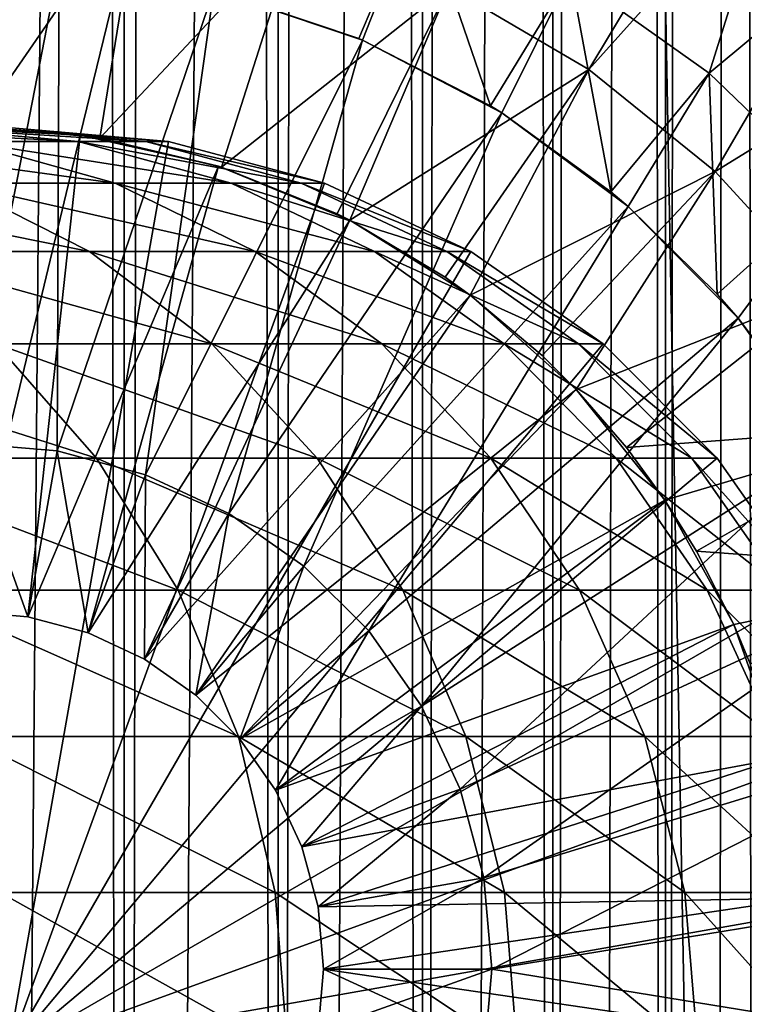
# Model space of a CAD drawing. Extents: x 0 to 350, y 0 to 1216.
# Drawn here: x 326 to 335, y 81 to 92 of the extents above; entities that cross this region are included whole.
import ezdxf

# ---------------------------------------------------------------- set-up
doc = ezdxf.new("R2010")
doc.units = 0
doc.header["$MEASUREMENT"] = 0

msp = doc.modelspace()

# ---------------------------------------------------------------- linework, layer by layer
for points in [[(335.399994, 1214.5, 35.650024), (335.399994, 1.50005, 35.650024), (312.899994, 1214.5, 35.650024)], [(312.899994, 1214.5, 35.650024), (335.399994, 1.50005, 35.650024), (312.899994, 1.50005, 35.650024)], [(325.399994, 1.50005, 61.500023), (325.399994, 1214.5, 61.500023), (327.284088, 1.50005, 61.335186)], [(327.284088, 1.50005, 61.335186), (325.399994, 1214.5, 61.500023), (327.284088, 1214.5, 61.335186)], [(327.284088, 1.50005, 39.964859), (327.284088, 1214.5, 39.964859), (325.399994, 1.50005, 39.800022)], [(325.399994, 1.50005, 39.800022), (327.284088, 1214.5, 39.964859), (325.399994, 1214.5, 39.800022)], [(327.284088, 1.50005, 61.335186), (327.284088, 1214.5, 61.335186), (329.110931, 1.50005, 60.845688)], [(329.110931, 1.50005, 60.845688), (327.284088, 1214.5, 61.335186), (329.110931, 1214.5, 60.845688)], [(329.110931, 1.50005, 40.454357), (329.110931, 1214.5, 40.454357), (327.284088, 1.50005, 39.964859)], [(327.284088, 1.50005, 39.964859), (329.110931, 1214.5, 40.454357), (327.284088, 1214.5, 39.964859)], [(329.110931, 1.50005, 60.845688), (329.110931, 1214.5, 60.845688), (330.825012, 1.50005, 60.046398)], [(330.825012, 1.50005, 60.046398), (329.110931, 1214.5, 60.845688), (330.825012, 1214.5, 60.046398)], [(330.825012, 1.50005, 41.253647), (330.825012, 1214.5, 41.253647), (329.110931, 1.50005, 40.454357)], [(329.110931, 1.50005, 40.454357), (330.825012, 1214.5, 41.253647), (329.110931, 1214.5, 40.454357)], [(330.825012, 1.50005, 60.046398), (330.825012, 1214.5, 60.046398), (332.374237, 1.50005, 58.961605)], [(332.374237, 1.50005, 58.961605), (330.825012, 1214.5, 60.046398), (332.374237, 1214.5, 58.961605)], [(332.374237, 1.50005, 42.338444), (332.374237, 1214.5, 42.338444), (330.825012, 1.50005, 41.253647)], [(330.825012, 1.50005, 41.253647), (332.374237, 1214.5, 42.338444), (330.825012, 1214.5, 41.253647)], [(332.374237, 1.50005, 58.961605), (332.374237, 1214.5, 58.961605), (333.711578, 1.50005, 57.624268)], [(333.711578, 1.50005, 57.624268), (332.374237, 1214.5, 58.961605), (333.711578, 1214.5, 57.624268)], [(333.711578, 1.50005, 43.675777), (333.711578, 1214.5, 43.675777), (332.374237, 1.50005, 42.338444)], [(332.374237, 1.50005, 42.338444), (333.711578, 1214.5, 43.675777), (332.374237, 1214.5, 42.338444)], [(333.711578, 1.50005, 57.624268), (333.711578, 1214.5, 57.624268), (334.796387, 1.50005, 56.075024)], [(334.796387, 1.50005, 56.075024), (333.711578, 1214.5, 57.624268), (334.796387, 1214.5, 56.075024)], [(334.796387, 1.50005, 45.225025), (334.796387, 1214.5, 45.225025), (333.711578, 1.50005, 43.675777)], [(333.711578, 1.50005, 43.675777), (334.796387, 1214.5, 45.225025), (333.711578, 1214.5, 43.675777)], [(325.899994, 46.999969, 65.650024), (335.399994, 1174.454712, 65.650024), (323.989868, 46.83284, 65.650024)], [(323.989868, 46.83284, 65.650024), (335.399994, 1174.454712, 65.650024), (334.326477, 1172.929321, 65.650024)], [(325.899994, 46.999969, 65.650024), (327.81012, 46.83284, 65.650024), (335.399994, 1174.454712, 65.650024)], [(327.81012, 46.83284, 65.650024), (329.662231, 46.336571, 65.650024), (335.399994, 1174.454712, 65.650024)], [(335.399994, 1174.454712, 65.650024), (329.662231, 46.336571, 65.650024), (331.399994, 45.526306, 65.650024)], [(335.399994, 1174.454712, 65.650024), (331.399994, 45.526306, 65.650024), (332.970673, 44.426479, 65.650024)], [(334.326477, 43.070713, 65.650024), (335.399994, 1174.454712, 65.650024), (332.970673, 44.426479, 65.650024)], [(334.326477, 43.070713, 65.650024), (335.399994, 41.545311, 65.650024), (335.399994, 1174.454712, 65.650024)], [(323.989868, 46.83284, 65.650024), (334.326477, 1172.929321, 65.650024), (332.970673, 1171.573486, 65.650024)], [(331.399994, 1170.473755, 65.650024), (323.989868, 46.83284, 65.650024), (332.970673, 1171.573486, 65.650024)], [(312.899994, 1.50005, 65.650024), (331.399994, 1170.473755, 65.650024), (329.662231, 1169.66333, 65.650024)], [(312.899994, 1.50005, 65.650024), (314.899994, 36.000053, 65.650024), (331.399994, 1170.473755, 65.650024)], [(331.399994, 1170.473755, 65.650024), (314.899994, 36.000053, 65.650024), (315.067108, 37.910141, 65.650024)], [(331.399994, 1170.473755, 65.650024), (315.067108, 37.910141, 65.650024), (315.563385, 39.762177, 65.650024)], [(315.563385, 39.762177, 65.650024), (316.373718, 41.500011, 65.650024), (331.399994, 1170.473755, 65.650024)], [(316.373718, 41.500011, 65.650024), (317.473511, 43.070713, 65.650024), (331.399994, 1170.473755, 65.650024)], [(331.399994, 1170.473755, 65.650024), (317.473511, 43.070713, 65.650024), (318.829346, 44.426479, 65.650024)], [(331.399994, 1170.473755, 65.650024), (318.829346, 44.426479, 65.650024), (320.399994, 45.526306, 65.650024)], [(320.399994, 45.526306, 65.650024), (322.137787, 46.336571, 65.650024), (331.399994, 1170.473755, 65.650024)], [(331.399994, 1170.473755, 65.650024), (322.137787, 46.336571, 65.650024), (323.989868, 46.83284, 65.650024)], [(329.662231, 1169.66333, 65.650024), (327.81012, 1169.167114, 65.650024), (312.899994, 1.50005, 65.650024)], [(312.899994, 1.50005, 65.650024), (327.81012, 1169.167114, 65.650024), (325.899994, 1169, 65.650024)], [(332.800995, 91.687614, 35.650024), (338.837036, 101.727539, 35.650024), (331.138489, 92.664902, 35.650024)], [(332.800995, 91.687614, 35.650024), (339.121765, 98.74189, 35.650024), (338.837036, 101.727539, 35.650024)], [(337.34491, 101.574097, 33.650024), (334.228882, 91.64312, 33.650024), (332.582062, 92.817085, 33.650024)], [(337.930847, 94.729416, 33.650024), (334.228882, 91.64312, 33.650024), (337.34491, 101.574097, 33.650024)], [(334.300659, 90.475136, 35.650024), (339.121765, 98.74189, 35.650024), (332.800995, 91.687614, 35.650024)], [(334.300659, 90.475136, 35.650024), (339.502808, 93.680733, 35.650024), (339.121765, 98.74189, 35.650024)], [(337.930847, 94.729416, 33.650024), (335.68689, 90.241501, 33.650024), (334.228882, 91.64312, 33.650024)], [(325.552582, 93.999107, 35.650024), (325.517365, 90.999313, 32.650024), (327.473938, 93.833504, 35.650024)], [(325.517365, 90.999313, 32.650024), (326.758698, 90.907265, 32.650024), (327.473938, 93.833504, 35.650024)], [(327.473938, 93.833504, 35.650024), (326.758698, 90.907265, 32.650024), (326.995331, 90.871925, 32.650024)], [(327.473938, 93.833504, 35.650024), (326.995331, 90.871925, 32.650024), (329.34967, 93.385483, 35.650024)], [(328.407715, 92.616951, 31.821596), (330.781586, 93.738289, 33.650024), (330.070007, 92.054001, 31.821596)], [(330.781586, 93.738289, 33.650024), (330.114594, 92.035057, 31.821596), (330.070007, 92.054001, 31.821596)], [(330.781586, 93.738289, 33.650024), (331.632416, 91.254608, 31.821596), (330.114594, 92.035057, 31.821596)], [(332.582062, 92.817085, 33.650024), (331.632416, 91.254608, 31.821596), (330.781586, 93.738289, 33.650024)], [(335.604462, 89.054138, 35.650024), (339.502808, 93.680733, 35.650024), (334.300659, 90.475136, 35.650024)], [(329.34967, 93.385483, 35.650024), (326.995331, 90.871925, 32.650024), (328.438202, 90.52729, 32.650024)], [(329.34967, 93.385483, 35.650024), (328.438202, 90.52729, 32.650024), (331.138489, 92.664902, 35.650024)], [(325.399994, 87.25, 3.650023), (324.643921, 92.976158, 3.650023), (326.509094, 92.948639, 3.650023)], [(325.399994, 87.25, 3.650023), (326.509094, 92.948639, 3.650023), (326.485291, 87.155052, 3.650023)], [(326.485291, 87.155052, 3.650023), (326.509094, 92.948639, 3.650023), (328.347443, 92.632393, 3.650023)], [(332.582062, 92.817085, 33.650024), (331.767822, 91.171082, 31.821596), (331.632416, 91.254608, 31.821596)], [(333.061523, 90.235863, 31.821596), (331.767822, 91.171082, 31.821596), (332.582062, 92.817085, 33.650024)], [(332.582062, 92.817085, 33.650024), (334.228882, 91.64312, 33.650024), (333.061523, 90.235863, 31.821596)], [(328.438202, 90.52729, 32.650024), (329.814209, 89.973, 32.650024), (331.138489, 92.664902, 35.650024)], [(331.138489, 92.664902, 35.650024), (329.814209, 89.973, 32.650024), (329.962921, 89.8983, 32.650024)], [(331.138489, 92.664902, 35.650024), (329.962921, 89.8983, 32.650024), (332.800995, 91.687614, 35.650024)], [(326.485291, 87.155052, 3.650023), (328.347443, 92.632393, 3.650023), (327.537628, 86.873077, 3.650023)], [(327.537628, 86.873077, 3.650023), (328.347443, 92.632393, 3.650023), (330.114594, 92.035057, 3.650023)], [(328.407715, 92.616951, 31.821596), (330.114594, 92.035057, 3.650023), (328.347443, 92.632393, 31.821596)], [(328.347443, 92.632393, 31.821596), (330.114594, 92.035057, 3.650023), (328.347443, 92.632393, 3.650023)], [(328.407715, 92.616951, 31.821596), (330.070007, 92.054001, 31.821596), (330.114594, 92.035057, 3.650023)], [(327.537628, 86.873077, 3.650023), (330.114594, 92.035057, 3.650023), (328.524994, 86.412659, 3.650023)], [(328.524994, 86.412659, 3.650023), (330.114594, 92.035057, 3.650023), (331.767822, 91.171082, 3.650023)], [(330.114594, 92.035057, 3.650023), (330.070007, 92.054001, 31.821596), (330.114594, 92.035057, 31.821596)], [(330.114594, 92.035057, 3.650023), (330.114594, 92.035057, 31.821596), (331.767822, 91.171082, 3.650023)], [(331.767822, 91.171082, 3.650023), (330.114594, 92.035057, 31.821596), (331.632416, 91.254608, 31.821596)], [(329.962921, 89.8983, 32.650024), (331.093079, 89.221245, 32.650024), (332.800995, 91.687614, 35.650024)], [(332.800995, 91.687614, 35.650024), (331.093079, 89.221245, 32.650024), (331.3927, 89.005478, 32.650024)], [(332.800995, 91.687614, 35.650024), (331.3927, 89.005478, 32.650024), (334.300659, 90.475136, 35.650024)], [(334.228882, 91.64312, 33.650024), (333.267151, 90.061333, 31.821596), (333.061523, 90.235863, 31.821596)], [(334.228882, 91.64312, 33.650024), (334.326721, 89.019569, 31.821596), (333.267151, 90.061333, 31.821596)], [(335.68689, 90.241501, 33.650024), (334.326721, 89.019569, 31.821596), (334.228882, 91.64312, 33.650024)], [(331.767822, 91.171082, 3.650023), (331.632416, 91.254608, 31.821596), (331.767822, 91.171082, 31.821596)], [(328.524994, 86.412659, 3.650023), (331.767822, 91.171082, 3.650023), (329.417419, 85.787781, 3.650023)], [(329.417419, 85.787781, 3.650023), (331.767822, 91.171082, 3.650023), (333.267151, 90.061333, 3.650023)], [(333.267151, 90.061333, 3.650023), (331.767822, 91.171082, 3.650023), (331.767822, 91.171082, 31.821596)], [(331.767822, 91.171082, 31.821596), (333.061523, 90.235863, 31.821596), (333.267151, 90.061333, 3.650023)], [(324.862396, 91, 103.184898), (323.574799, 91, 108.325401), (326.73584, 90.832886, 103.557549)], [(326.73584, 90.832886, 103.557549), (323.574799, 91, 108.325401), (325.402649, 90.832886, 108.879875)], [(325.639984, 91, 97.942947), (324.862396, 91, 103.184898), (327.540924, 90.832886, 98.130173)], [(327.540924, 90.832886, 98.130173), (324.862396, 91, 103.184898), (326.73584, 90.832886, 103.557549)], [(325.517365, 90.999313, 32.650024), (325.075317, 90.994728, 5.650023), (326.758698, 90.907265, 5.650023)], [(325.399994, 85.25, 5.650023), (326.758698, 90.907265, 5.650023), (325.075317, 90.994728, 5.650023)], [(326.138, 85.185432, 5.650023), (326.758698, 90.907265, 5.650023), (325.399994, 85.25, 5.650023)], [(325.517365, 90.999313, 32.650024), (326.758698, 90.907265, 5.650023), (326.758698, 90.907265, 32.650024)], [(325.899994, 91, 92.650024), (325.639984, 91, 97.942947), (327.81012, 90.832886, 92.650024)], [(327.81012, 90.832886, 92.650024), (325.639984, 91, 97.942947), (327.540924, 90.832886, 98.130173)], [(325.899994, 80, 64.650024), (325.899994, 91, 64.650024), (327.81012, 90.832886, 64.650024)], [(325.899994, 91, 64.650024), (325.899994, 91, 92.650024), (327.81012, 90.832886, 92.650024)], [(325.899994, 91, 64.650024), (327.81012, 90.832886, 92.650024), (327.81012, 90.832886, 64.650024)], [(326.138, 85.185432, 5.650023), (328.403473, 90.538292, 5.650023), (326.758698, 90.907265, 5.650023)], [(326.758698, 90.907265, 32.650024), (326.758698, 90.907265, 5.650023), (326.995331, 90.871925, 32.650024)], [(326.995331, 90.871925, 32.650024), (326.758698, 90.907265, 5.650023), (328.403473, 90.538292, 5.650023)], [(325.402649, 90.832886, 108.879875), (323.55423, 90.832886, 114.045906), (327.174988, 90.336617, 109.417511)], [(327.174988, 90.336617, 109.417511), (323.55423, 90.832886, 114.045906), (325.26532, 90.336617, 114.754669)], [(326.73584, 90.832886, 103.557549), (325.402649, 90.832886, 108.879875), (328.552338, 90.336617, 103.918877)], [(328.552338, 90.336617, 103.918877), (325.402649, 90.832886, 108.879875), (327.174988, 90.336617, 109.417511)], [(327.81012, 90.832886, 64.650024), (329.662201, 90.336617, 64.650024), (325.899994, 80, 64.650024)], [(327.540924, 90.832886, 98.130173), (326.73584, 90.832886, 103.557549), (329.384064, 90.336617, 98.311714)], [(329.384064, 90.336617, 98.311714), (326.73584, 90.832886, 103.557549), (328.552338, 90.336617, 103.918877)], [(326.995331, 90.871925, 32.650024), (328.403473, 90.538292, 5.650023), (328.438202, 90.52729, 32.650024)], [(327.81012, 90.832886, 92.650024), (327.540924, 90.832886, 98.130173), (329.662201, 90.336617, 92.650024)], [(329.662201, 90.336617, 92.650024), (327.540924, 90.832886, 98.130173), (329.384064, 90.336617, 98.311714)], [(327.81012, 90.832886, 64.650024), (327.81012, 90.832886, 92.650024), (329.662201, 90.336617, 92.650024)], [(327.81012, 90.832886, 64.650024), (329.662201, 90.336617, 92.650024), (329.662201, 90.336617, 64.650024)], [(326.853577, 84.99369, 5.650023), (328.403473, 90.538292, 5.650023), (326.138, 85.185432, 5.650023)], [(326.853577, 84.99369, 5.650023), (329.962921, 89.8983, 5.650023), (328.403473, 90.538292, 5.650023)], [(328.438202, 90.52729, 32.650024), (328.403473, 90.538292, 5.650023), (329.814209, 89.973, 32.650024)], [(329.814209, 89.973, 32.650024), (328.403473, 90.538292, 5.650023), (329.962921, 89.8983, 5.650023)], [(331.3927, 89.005478, 32.650024), (332.246674, 88.288567, 32.650024), (334.300659, 90.475136, 35.650024)], [(334.300659, 90.475136, 35.650024), (332.246674, 88.288567, 32.650024), (332.652191, 87.885178, 32.650024)], [(334.300659, 90.475136, 35.650024), (332.652191, 87.885178, 32.650024), (335.604462, 89.054138, 35.650024)], [(325.26532, 90.336617, 114.754669), (322.841736, 90.336617, 119.878944), (326.87085, 89.526283, 115.419685)], [(326.87085, 89.526283, 115.419685), (322.841736, 90.336617, 119.878944), (324.374329, 89.526283, 120.698128)], [(327.174988, 90.336617, 109.417511), (325.26532, 90.336617, 114.754669), (328.837952, 89.526283, 109.921959)], [(328.837952, 89.526283, 109.921959), (325.26532, 90.336617, 114.754669), (326.87085, 89.526283, 115.419685)], [(325.899994, 80, 64.650024), (329.662201, 90.336617, 64.650024), (331.399994, 89.526283, 64.650024)], [(328.552338, 90.336617, 103.918877), (327.174988, 90.336617, 109.417511), (330.256714, 89.526283, 104.257896)], [(330.256714, 89.526283, 104.257896), (327.174988, 90.336617, 109.417511), (328.837952, 89.526283, 109.921959)], [(329.384064, 90.336617, 98.311714), (328.552338, 90.336617, 103.918877), (331.113495, 89.526283, 98.482048)], [(331.113495, 89.526283, 98.482048), (328.552338, 90.336617, 103.918877), (330.256714, 89.526283, 104.257896)], [(329.662201, 90.336617, 92.650024), (329.384064, 90.336617, 98.311714), (331.399994, 89.526283, 92.650024)], [(331.399994, 89.526283, 92.650024), (329.384064, 90.336617, 98.311714), (331.113495, 89.526283, 98.482048)], [(329.662201, 90.336617, 64.650024), (329.662201, 90.336617, 92.650024), (331.399994, 89.526283, 92.650024)], [(329.662201, 90.336617, 64.650024), (331.399994, 89.526283, 92.650024), (331.399994, 89.526283, 64.650024)], [(333.267151, 90.061333, 3.650023), (333.061523, 90.235863, 31.821596), (333.267151, 90.061333, 31.821596)], [(335.68689, 90.241501, 33.650024), (334.576416, 88.73262, 31.821596), (334.326721, 89.019569, 31.821596)], [(335.401001, 87.631737, 31.821596), (334.576416, 88.73262, 31.821596), (335.68689, 90.241501, 33.650024)], [(329.417419, 85.787781, 3.650023), (333.267151, 90.061333, 3.650023), (330.187775, 85.017426, 3.650023)], [(329.814209, 89.973, 32.650024), (329.962921, 89.8983, 5.650023), (329.962921, 89.8983, 32.650024)], [(330.187775, 85.017426, 3.650023), (333.267151, 90.061333, 3.650023), (334.576416, 88.73262, 3.650023)], [(333.267151, 90.061333, 3.650023), (333.267151, 90.061333, 31.821596), (334.576416, 88.73262, 3.650023)], [(334.576416, 88.73262, 3.650023), (333.267151, 90.061333, 31.821596), (334.326721, 89.019569, 31.821596)], [(327.524994, 84.680611, 5.650023), (329.962921, 89.8983, 5.650023), (326.853577, 84.99369, 5.650023)], [(327.524994, 84.680611, 5.650023), (331.3927, 89.005478, 5.650023), (329.962921, 89.8983, 5.650023)], [(329.962921, 89.8983, 32.650024), (329.962921, 89.8983, 5.650023), (331.093079, 89.221245, 32.650024)], [(331.093079, 89.221245, 32.650024), (329.962921, 89.8983, 5.650023), (331.3927, 89.005478, 5.650023)], [(326.87085, 89.526283, 115.419685), (324.374329, 89.526283, 120.698128), (328.32193, 88.426491, 116.02076)], [(328.32193, 88.426491, 116.02076), (324.374329, 89.526283, 120.698128), (325.759521, 88.426491, 121.438538)], [(325.899994, 80, 64.650024), (331.399994, 89.526283, 64.650024), (332.970673, 88.426491, 64.650024)], [(328.837952, 89.526283, 109.921959), (326.87085, 89.526283, 115.419685), (330.341003, 88.426491, 110.377899)], [(330.341003, 88.426491, 110.377899), (326.87085, 89.526283, 115.419685), (328.32193, 88.426491, 116.02076)], [(330.256714, 89.526283, 104.257896), (328.837952, 89.526283, 109.921959), (331.79718, 88.426491, 104.564316)], [(331.79718, 88.426491, 104.564316), (328.837952, 89.526283, 109.921959), (330.341003, 88.426491, 110.377899)], [(331.113495, 89.526283, 98.482048), (330.256714, 89.526283, 104.257896), (332.676605, 88.426491, 98.635994)], [(332.676605, 88.426491, 98.635994), (330.256714, 89.526283, 104.257896), (331.79718, 88.426491, 104.564316)], [(331.399994, 89.526283, 92.650024), (331.113495, 89.526283, 98.482048), (332.970673, 88.426491, 92.650024)], [(332.970673, 88.426491, 92.650024), (331.113495, 89.526283, 98.482048), (332.676605, 88.426491, 98.635994)], [(331.399994, 89.526283, 64.650024), (331.399994, 89.526283, 92.650024), (332.970673, 88.426491, 92.650024)], [(331.399994, 89.526283, 64.650024), (332.970673, 88.426491, 92.650024), (332.970673, 88.426491, 64.650024)], [(331.093079, 89.221245, 32.650024), (331.3927, 89.005478, 5.650023), (331.3927, 89.005478, 32.650024)], [(335.604462, 89.054138, 35.650024), (332.652191, 87.885178, 32.650024), (333.249573, 87.195496, 32.650024)], [(335.604462, 89.054138, 35.650024), (333.249573, 87.195496, 32.650024), (336.683685, 87.455902, 35.650024)], [(328.131836, 84.255692, 5.650023), (331.3927, 89.005478, 5.650023), (327.524994, 84.680611, 5.650023)], [(328.131836, 84.255692, 5.650023), (332.652191, 87.885178, 5.650023), (331.3927, 89.005478, 5.650023)], [(331.3927, 89.005478, 32.650024), (331.3927, 89.005478, 5.650023), (332.246674, 88.288567, 32.650024)], [(332.246674, 88.288567, 32.650024), (331.3927, 89.005478, 5.650023), (332.652191, 87.885178, 5.650023)], [(334.576416, 88.73262, 3.650023), (334.326721, 89.019569, 31.821596), (334.576416, 88.73262, 31.821596)], [(330.187775, 85.017426, 3.650023), (334.576416, 88.73262, 3.650023), (330.812653, 84.125, 3.650023)], [(330.812653, 84.125, 3.650023), (334.576416, 88.73262, 3.650023), (335.66391, 87.217064, 3.650023)], [(335.401001, 87.631737, 31.821596), (335.66391, 87.217064, 3.650023), (334.576416, 88.73262, 3.650023)], [(335.401001, 87.631737, 31.821596), (334.576416, 88.73262, 3.650023), (334.576416, 88.73262, 31.821596)], [(325.759521, 88.426491, 121.438538), (322.678406, 88.426491, 126.579063), (326.955231, 87.070663, 122.077667)], [(326.955231, 87.070663, 122.077667), (322.678406, 88.426491, 126.579063), (323.805725, 87.070663, 127.332321)], [(328.32193, 88.426491, 116.02076), (325.759521, 88.426491, 121.438538), (329.574554, 87.070663, 116.539604)], [(329.574554, 87.070663, 116.539604), (325.759521, 88.426491, 121.438538), (326.955231, 87.070663, 122.077667)], [(332.970673, 88.426491, 64.650024), (334.326477, 87.070663, 64.650024), (325.899994, 80, 64.650024)], [(330.341003, 88.426491, 110.377899), (328.32193, 88.426491, 116.02076), (331.638428, 87.070663, 110.771477)], [(331.638428, 87.070663, 110.771477), (328.32193, 88.426491, 116.02076), (329.574554, 87.070663, 116.539604)], [(331.79718, 88.426491, 104.564316), (330.341003, 88.426491, 110.377899), (333.126984, 87.070663, 104.828827)], [(333.126984, 87.070663, 104.828827), (330.341003, 88.426491, 110.377899), (331.638428, 87.070663, 110.771477)], [(332.676605, 88.426491, 98.635994), (331.79718, 88.426491, 104.564316), (334.025909, 87.070663, 98.76889)], [(334.025909, 87.070663, 98.76889), (331.79718, 88.426491, 104.564316), (333.126984, 87.070663, 104.828827)], [(332.970673, 88.426491, 92.650024), (332.676605, 88.426491, 98.635994), (334.326477, 87.070663, 92.650024)], [(334.326477, 87.070663, 92.650024), (332.676605, 88.426491, 98.635994), (334.025909, 87.070663, 98.76889)], [(332.970673, 88.426491, 64.650024), (332.970673, 88.426491, 92.650024), (334.326477, 87.070663, 92.650024)], [(332.970673, 88.426491, 64.650024), (334.326477, 87.070663, 92.650024), (334.326477, 87.070663, 64.650024)], [(332.246674, 88.288567, 32.650024), (332.652191, 87.885178, 5.650023), (332.652191, 87.885178, 32.650024)], [(328.655701, 83.73185, 5.650023), (332.652191, 87.885178, 5.650023), (328.131836, 84.255692, 5.650023)], [(328.655701, 83.73185, 5.650023), (333.705627, 86.569244, 5.650023), (332.652191, 87.885178, 5.650023)], [(332.652191, 87.885178, 32.650024), (332.652191, 87.885178, 5.650023), (333.249573, 87.195496, 32.650024)], [(333.249573, 87.195496, 32.650024), (332.652191, 87.885178, 5.650023), (333.705627, 86.569244, 5.650023)], [(333.249573, 87.195496, 32.650024), (333.705627, 86.569244, 32.650024), (336.683685, 87.455902, 35.650024)], [(336.683685, 87.455902, 35.650024), (333.705627, 86.569244, 32.650024), (334.079742, 85.96608, 32.650024)], [(336.683685, 87.455902, 35.650024), (334.079742, 85.96608, 32.650024), (337.514587, 85.715599, 35.650024)], [(325.399994, 85.25, 0.850024), (325.399994, 87.25, 0.850024), (326.138, 85.185432, 0.850024)], [(326.138, 85.185432, 0.850024), (325.399994, 87.25, 0.850024), (326.485291, 87.155052, 0.850024)], [(326.485291, 87.155052, 3.650023), (326.485291, 87.155052, 0.850024), (325.399994, 87.25, 0.850024)], [(326.485291, 87.155052, 3.650023), (325.399994, 87.25, 0.850024), (325.399994, 87.25, 3.650023)], [(326.138, 85.185432, 0.850024), (326.485291, 87.155052, 0.850024), (326.853577, 84.99369, 0.850024)], [(326.853577, 84.99369, 0.850024), (326.485291, 87.155052, 0.850024), (327.537628, 86.873077, 0.850024)], [(327.537628, 86.873077, 3.650023), (327.537628, 86.873077, 0.850024), (326.485291, 87.155052, 0.850024)], [(327.537628, 86.873077, 3.650023), (326.485291, 87.155052, 0.850024), (326.485291, 87.155052, 3.650023)], [(330.812653, 84.125, 3.650023), (335.66391, 87.217064, 3.650023), (331.273071, 83.137627, 3.650023)], [(331.273071, 83.137627, 3.650023), (335.66391, 87.217064, 3.650023), (336.503418, 85.551277, 3.650023)], [(333.249573, 87.195496, 32.650024), (333.705627, 86.569244, 5.650023), (333.705627, 86.569244, 32.650024)], [(326.955231, 87.070663, 122.077667), (323.805725, 87.070663, 127.332321), (327.925171, 85.5, 122.596107)], [(327.925171, 85.5, 122.596107), (323.805725, 87.070663, 127.332321), (324.720184, 85.5, 127.943329)], [(325.899994, 80, 64.650024), (334.326477, 87.070663, 64.650024), (335.42627, 85.5, 64.650024)], [(329.574554, 87.070663, 116.539604), (326.955231, 87.070663, 122.077667), (330.590607, 85.5, 116.96048)], [(330.590607, 85.5, 116.96048), (326.955231, 87.070663, 122.077667), (327.925171, 85.5, 122.596107)], [(331.638428, 87.070663, 110.771477), (329.574554, 87.070663, 116.539604), (332.690857, 85.5, 111.090729)], [(332.690857, 85.5, 111.090729), (329.574554, 87.070663, 116.539604), (330.590607, 85.5, 116.96048)], [(333.126984, 87.070663, 104.828827), (331.638428, 87.070663, 110.771477), (334.205627, 85.5, 105.043388)], [(334.205627, 85.5, 105.043388), (331.638428, 87.070663, 110.771477), (332.690857, 85.5, 111.090729)], [(334.025909, 87.070663, 98.76889), (333.126984, 87.070663, 104.828827), (335.120392, 85.5, 98.876686)], [(335.120392, 85.5, 98.876686), (333.126984, 87.070663, 104.828827), (334.205627, 85.5, 105.043388)], [(334.326477, 87.070663, 92.650024), (334.025909, 87.070663, 98.76889), (335.42627, 85.5, 92.650024)], [(335.42627, 85.5, 92.650024), (334.025909, 87.070663, 98.76889), (335.120392, 85.5, 98.876686)], [(334.326477, 87.070663, 64.650024), (334.326477, 87.070663, 92.650024), (335.42627, 85.5, 92.650024)], [(334.326477, 87.070663, 64.650024), (335.42627, 85.5, 92.650024), (335.42627, 85.5, 64.650024)], [(326.853577, 84.99369, 0.850024), (327.537628, 86.873077, 0.850024), (327.524994, 84.680611, 0.850024)], [(327.524994, 84.680611, 0.850024), (327.537628, 86.873077, 0.850024), (328.524994, 86.412659, 0.850024)], [(328.524994, 86.412659, 3.650023), (328.524994, 86.412659, 0.850024), (327.537628, 86.873077, 0.850024)], [(328.524994, 86.412659, 3.650023), (327.537628, 86.873077, 0.850024), (327.537628, 86.873077, 3.650023)], [(329.080597, 83.125, 5.650023), (333.705627, 86.569244, 5.650023), (328.655701, 83.73185, 5.650023)], [(329.080597, 83.125, 5.650023), (334.523071, 85.095062, 5.650023), (333.705627, 86.569244, 5.650023)], [(333.705627, 86.569244, 32.650024), (333.705627, 86.569244, 5.650023), (334.079742, 85.96608, 32.650024)], [(334.079742, 85.96608, 32.650024), (333.705627, 86.569244, 5.650023), (334.523071, 85.095062, 5.650023)], [(327.524994, 84.680611, 0.850024), (328.524994, 86.412659, 0.850024), (328.131836, 84.255692, 0.850024)], [(328.131836, 84.255692, 0.850024), (328.524994, 86.412659, 0.850024), (329.417419, 85.787781, 0.850024)], [(329.417419, 85.787781, 3.650023), (329.417419, 85.787781, 0.850024), (328.524994, 86.412659, 0.850024)], [(329.417419, 85.787781, 3.650023), (328.524994, 86.412659, 0.850024), (328.524994, 86.412659, 3.650023)], [(334.079742, 85.96608, 32.650024), (334.523071, 85.095062, 32.650024), (337.514587, 85.715599, 35.650024)], [(334.079742, 85.96608, 32.650024), (334.523071, 85.095062, 5.650023), (334.523071, 85.095062, 32.650024)], [(328.131836, 84.255692, 0.850024), (329.417419, 85.787781, 0.850024), (328.655701, 83.73185, 0.850024)], [(328.655701, 83.73185, 0.850024), (329.417419, 85.787781, 0.850024), (330.187775, 85.017426, 0.850024)], [(330.187775, 85.017426, 3.650023), (330.187775, 85.017426, 0.850024), (329.417419, 85.787781, 0.850024)], [(330.187775, 85.017426, 3.650023), (329.417419, 85.787781, 0.850024), (329.417419, 85.787781, 3.650023)], [(337.514587, 85.715599, 35.650024), (334.523071, 85.095062, 32.650024), (334.718903, 84.62738, 32.650024)], [(331.273071, 83.137627, 3.650023), (336.503418, 85.551277, 3.650023), (331.555054, 82.085304, 3.650023)], [(331.555054, 82.085304, 3.650023), (336.503418, 85.551277, 3.650023), (337.074615, 83.775513, 3.650023)], [(327.925171, 85.5, 122.596107), (324.720184, 85.5, 127.943329), (328.639832, 83.762222, 122.978096)], [(328.639832, 83.762222, 122.978096), (324.720184, 85.5, 127.943329), (325.393951, 83.762222, 128.393539)], [(325.899994, 80, 64.650024), (335.42627, 85.5, 64.650024), (336.236603, 83.762222, 64.650024)], [(330.590607, 85.5, 116.96048), (327.925171, 85.5, 122.596107), (331.339264, 83.762222, 117.270584)], [(331.339264, 83.762222, 117.270584), (327.925171, 85.5, 122.596107), (328.639832, 83.762222, 122.978096)], [(332.690857, 85.5, 111.090729), (330.590607, 85.5, 116.96048), (333.466309, 83.762222, 111.325958)], [(333.466309, 83.762222, 111.325958), (330.590607, 85.5, 116.96048), (331.339264, 83.762222, 117.270584)], [(334.205627, 85.5, 105.043388), (332.690857, 85.5, 111.090729), (335.000397, 83.762222, 105.201477)], [(335.000397, 83.762222, 105.201477), (332.690857, 85.5, 111.090729), (333.466309, 83.762222, 111.325958)], [(335.120392, 85.5, 98.876686), (334.205627, 85.5, 105.043388), (335.926819, 83.762222, 98.956116)], [(335.926819, 83.762222, 98.956116), (334.205627, 85.5, 105.043388), (335.000397, 83.762222, 105.201477)], [(326.138, 85.185432, 0.850024), (326.138, 85.185432, 5.650023), (325.399994, 85.25, 0.850024)], [(325.399994, 85.25, 0.850024), (326.138, 85.185432, 5.650023), (325.399994, 85.25, 5.650023)], [(326.853577, 84.99369, 0.850024), (326.853577, 84.99369, 5.650023), (326.138, 85.185432, 0.850024)], [(326.138, 85.185432, 0.850024), (326.853577, 84.99369, 5.650023), (326.138, 85.185432, 5.650023)], [(329.393707, 82.453583, 5.650023), (334.523071, 85.095062, 5.650023), (329.080597, 83.125, 5.650023)], [(329.393707, 82.453583, 5.650023), (335.081299, 83.504524, 5.650023), (334.523071, 85.095062, 5.650023)], [(334.523071, 85.095062, 32.650024), (334.523071, 85.095062, 5.650023), (334.718903, 84.62738, 32.650024)], [(334.718903, 84.62738, 32.650024), (334.523071, 85.095062, 5.650023), (335.081299, 83.504524, 5.650023)], [(327.524994, 84.680611, 0.850024), (327.524994, 84.680611, 5.650023), (326.853577, 84.99369, 0.850024)], [(326.853577, 84.99369, 0.850024), (327.524994, 84.680611, 5.650023), (326.853577, 84.99369, 5.650023)], [(328.655701, 83.73185, 0.850024), (330.187775, 85.017426, 0.850024), (329.080597, 83.125, 0.850024)], [(329.080597, 83.125, 0.850024), (330.187775, 85.017426, 0.850024), (330.812653, 84.125, 0.850024)], [(330.812653, 84.125, 3.650023), (330.812653, 84.125, 0.850024), (330.187775, 85.017426, 0.850024)], [(330.812653, 84.125, 3.650023), (330.187775, 85.017426, 0.850024), (330.187775, 85.017426, 3.650023)], [(328.131836, 84.255692, 0.850024), (328.131836, 84.255692, 5.650023), (327.524994, 84.680611, 0.850024)], [(327.524994, 84.680611, 0.850024), (328.131836, 84.255692, 5.650023), (327.524994, 84.680611, 5.650023)], [(328.655701, 83.73185, 0.850024), (328.655701, 83.73185, 5.650023), (328.131836, 84.255692, 0.850024)], [(328.131836, 84.255692, 0.850024), (328.655701, 83.73185, 5.650023), (328.131836, 84.255692, 5.650023)], [(329.080597, 83.125, 0.850024), (330.812653, 84.125, 0.850024), (329.393707, 82.453583, 0.850024)], [(329.393707, 82.453583, 0.850024), (330.812653, 84.125, 0.850024), (331.273071, 83.137627, 0.850024)], [(331.273071, 83.137627, 3.650023), (331.273071, 83.137627, 0.850024), (330.812653, 84.125, 0.850024)], [(331.273071, 83.137627, 3.650023), (330.812653, 84.125, 0.850024), (330.812653, 84.125, 3.650023)], [(328.639832, 83.762222, 122.978096), (325.393951, 83.762222, 128.393539), (329.077484, 81.910133, 123.212036)], [(329.077484, 81.910133, 123.212036), (325.393951, 83.762222, 128.393539), (325.80658, 81.910133, 128.669235)], [(336.236603, 83.762222, 64.650024), (336.73288, 81.910133, 64.650024), (325.899994, 80, 64.650024)], [(331.339264, 83.762222, 117.270584), (328.639832, 83.762222, 122.978096), (331.797791, 81.910133, 117.460495)], [(331.797791, 81.910133, 117.460495), (328.639832, 83.762222, 122.978096), (329.077484, 81.910133, 123.212036)], [(333.466309, 83.762222, 111.325958), (331.339264, 83.762222, 117.270584), (333.941193, 81.910133, 111.470016)], [(333.941193, 81.910133, 111.470016), (331.339264, 83.762222, 117.270584), (331.797791, 81.910133, 117.460495)], [(331.555054, 82.085304, 3.650023), (337.074615, 83.775513, 3.650023), (331.649994, 81, 3.650023)], [(331.649994, 81, 3.650023), (337.074615, 83.775513, 3.650023), (337.363708, 81.932686, 3.650023)], [(335.000397, 83.762222, 105.201477), (333.466309, 83.762222, 111.325958), (335.487122, 81.910133, 105.298286)], [(335.487122, 81.910133, 105.298286), (333.466309, 83.762222, 111.325958), (333.941193, 81.910133, 111.470016)], [(329.080597, 83.125, 0.850024), (329.080597, 83.125, 5.650023), (328.655701, 83.73185, 0.850024)], [(328.655701, 83.73185, 0.850024), (329.080597, 83.125, 5.650023), (328.655701, 83.73185, 5.650023)], [(329.585419, 81.738007, 5.650023), (335.081299, 83.504524, 5.650023), (329.393707, 82.453583, 5.650023)], [(329.585419, 81.738007, 5.650023), (335.36441, 81.842827, 5.650023), (335.081299, 83.504524, 5.650023)], [(329.393707, 82.453583, 0.850024), (329.393707, 82.453583, 5.650023), (329.080597, 83.125, 0.850024)], [(329.080597, 83.125, 0.850024), (329.393707, 82.453583, 5.650023), (329.080597, 83.125, 5.650023)], [(329.393707, 82.453583, 0.850024), (331.273071, 83.137627, 0.850024), (329.585419, 81.738007, 0.850024)], [(329.585419, 81.738007, 0.850024), (331.273071, 83.137627, 0.850024), (331.555054, 82.085304, 0.850024)], [(331.555054, 82.085304, 3.650023), (331.555054, 82.085304, 0.850024), (331.273071, 83.137627, 0.850024)], [(331.555054, 82.085304, 3.650023), (331.273071, 83.137627, 0.850024), (331.273071, 83.137627, 3.650023)], [(329.585419, 81.738007, 0.850024), (329.585419, 81.738007, 5.650023), (329.393707, 82.453583, 0.850024)], [(329.393707, 82.453583, 0.850024), (329.585419, 81.738007, 5.650023), (329.393707, 82.453583, 5.650023)], [(329.585419, 81.738007, 0.850024), (331.555054, 82.085304, 0.850024), (329.649994, 81, 0.850024)], [(329.649994, 81, 0.850024), (331.555054, 82.085304, 0.850024), (331.649994, 81, 0.850024)], [(331.649994, 81, 3.650023), (331.555054, 82.085304, 0.850024), (331.555054, 82.085304, 3.650023)], [(331.649994, 81, 3.650023), (331.649994, 81, 0.850024), (331.555054, 82.085304, 0.850024)], [(329.077484, 81.910133, 123.212036), (325.80658, 81.910133, 128.669235), (329.224884, 80, 123.29081)], [(329.224884, 80, 123.29081), (325.80658, 81.910133, 128.669235), (325.945526, 80, 128.762085)], [(325.899994, 80, 64.650024), (336.73288, 81.910133, 64.650024), (336.899994, 80, 64.650024)], [(331.797791, 81.910133, 117.460495), (329.077484, 81.910133, 123.212036), (331.952179, 80, 117.524445)], [(331.952179, 80, 117.524445), (329.077484, 81.910133, 123.212036), (329.224884, 80, 123.29081)], [(331.649994, 81, 3.650023), (337.363708, 81.932686, 3.650023), (337.363708, 80.067314, 3.650023)], [(333.941193, 81.910133, 111.470016), (331.797791, 81.910133, 117.460495), (334.101105, 80, 111.518524)], [(334.101105, 80, 111.518524), (331.797791, 81.910133, 117.460495), (331.952179, 80, 117.524445)], [(335.487122, 81.910133, 105.298286), (333.941193, 81.910133, 111.470016), (335.651062, 80, 105.330894)], [(335.651062, 80, 105.330894), (333.941193, 81.910133, 111.470016), (334.101105, 80, 111.518524)], [(329.649994, 81, 5.650023), (335.36441, 81.842827, 5.650023), (329.585419, 81.738007, 5.650023)], [(329.649994, 81, 5.650023), (335.36441, 80.157173, 5.650023), (335.36441, 81.842827, 5.650023)], [(329.649994, 81, 0.850024), (329.649994, 81, 5.650023), (329.585419, 81.738007, 0.850024)], [(329.585419, 81.738007, 0.850024), (329.649994, 81, 5.650023), (329.585419, 81.738007, 5.650023)], [(329.649994, 81, 5.650023), (329.585419, 80.261993, 5.650023), (335.081299, 78.495476, 5.650023)], [(329.585419, 80.261993, 0.850024), (329.585419, 80.261993, 5.650023), (329.649994, 81, 0.850024)], [(329.649994, 81, 0.850024), (329.585419, 80.261993, 5.650023), (329.649994, 81, 5.650023)], [(329.649994, 81, 0.850024), (331.649994, 81, 0.850024), (329.585419, 80.261993, 0.850024)], [(329.585419, 80.261993, 0.850024), (331.649994, 81, 0.850024), (331.555054, 79.914696, 0.850024)], [(335.081299, 78.495476, 5.650023), (335.36441, 80.157173, 5.650023), (329.649994, 81, 5.650023)], [(331.555054, 79.914696, 3.650023), (331.555054, 79.914696, 0.850024), (331.649994, 81, 0.850024)], [(331.555054, 79.914696, 3.650023), (331.649994, 81, 0.850024), (331.649994, 81, 3.650023)], [(331.649994, 81, 3.650023), (337.363708, 80.067314, 3.650023), (331.555054, 79.914696, 3.650023)]]:
    msp.add_3dface(points)

doc.saveas('drawing.dxf')
